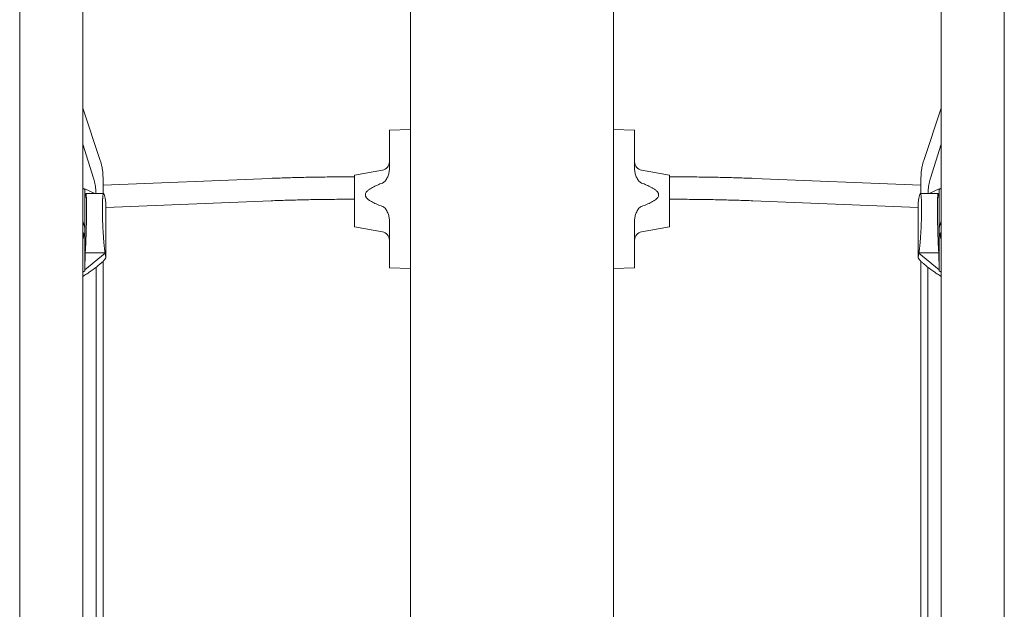
# Model space of a CAD drawing. Units: millimetres. Extents: x 1216.1 to 1224.6, y 1378.7 to 1389.4.
# Drawn here: x 1221.5 to 1222.2, y 1383 to 1383.4 of the extents above; entities that cross this region are included whole.
import ezdxf

# ---------------------------------------------------------------- set-up
doc = ezdxf.new("R2010")
doc.units = ezdxf.units.MM
doc.layers.add('apparat', color=7, linetype='Continuous')

msp = doc.modelspace()

# ---------------------------------------------------------------- linework, layer by layer
at = {"layer": 'apparat', "linetype": 'Continuous', "lineweight": 0}
for p, q in [((1221.46921, 1383.66386), (1221.46921, 1381.33132)), ((1221.51423, 1383.66386), (1221.51423, 1381.33132)), ((1222.12744, 1381.33132), (1222.12744, 1383.66386)), ((1222.17245, 1381.33132), (1222.17245, 1383.66386)), ((1221.74831, 1381.47279), (1221.74831, 1383.51005)), ((1221.89336, 1383.51005), (1221.89336, 1381.47279)), ((1221.52674, 1383.29225), (1221.51423, 1383.32962)), ((1222.11493, 1383.29225), (1222.12744, 1383.32962)), ((1221.7333, 1383.31376), (1221.74831, 1383.31439)), ((1221.90836, 1383.31376), (1221.89336, 1383.31439)), ((1221.52192, 1383.27967), (1221.51423, 1383.3039)), ((1221.7333, 1383.3044), (1221.7333, 1383.28637)), ((1221.90836, 1383.28637), (1221.90836, 1383.3044)), ((1222.11974, 1383.27967), (1222.12744, 1383.3039)), ((1221.70829, 1383.28183), (1221.72834, 1383.28536)), ((1221.70829, 1383.28183), (1221.70829, 1383.26738)), ((1221.73204, 1383.28058), (1221.73204, 1383.28058)), ((1221.90962, 1383.28058), (1221.90962, 1383.28058)), ((1221.93337, 1383.28183), (1221.91332, 1383.28536)), ((1221.93337, 1383.26738), (1221.93337, 1383.28183)), ((1221.52873, 1383.28001), (1221.52873, 1383.2687)), ((1221.64814, 1383.27945), (1221.52873, 1383.27466)), ((1221.99352, 1383.27945), (1222.11293, 1383.27466)), ((1222.11293, 1383.2687), (1222.11293, 1383.28001)), ((1221.51423, 1383.27248), (1221.51573, 1383.27152)), ((1221.51573, 1383.27152), (1221.51578, 1383.27206)), ((1221.51573, 1383.21339), (1221.51573, 1383.27152)), ((1221.51578, 1383.27206), (1221.51599, 1383.26527)), ((1221.51578, 1383.27206), (1221.52295, 1383.2687)), ((1221.51599, 1383.26527), (1221.51617, 1383.26721)), ((1221.5165, 1383.2687), (1221.52919, 1383.2687)), ((1221.52984, 1383.26721), (1221.53021, 1383.26527)), ((1221.70829, 1383.26738), (1221.70829, 1383.24481)), ((1221.93337, 1383.24481), (1221.93337, 1383.26738)), ((1222.11182, 1383.26721), (1222.11145, 1383.26527)), ((1222.12516, 1383.2687), (1222.11248, 1383.2687)), ((1222.11872, 1383.2687), (1222.12588, 1383.27206)), ((1222.12549, 1383.26721), (1222.12567, 1383.26527)), ((1222.12567, 1383.26527), (1222.12588, 1383.27206)), ((1222.12588, 1383.27206), (1222.12593, 1383.27152)), ((1222.12593, 1383.27152), (1222.12744, 1383.27248)), ((1222.12593, 1383.27152), (1222.12593, 1383.21339)), ((1221.53021, 1383.26529), (1221.53073, 1383.26197)), ((1221.53021, 1383.26529), (1221.53021, 1383.26527)), ((1221.53021, 1383.26529), (1221.53021, 1383.26529)), ((1221.64878, 1383.26345), (1221.53073, 1383.25872)), ((1221.53073, 1383.22293), (1221.53073, 1383.26197)), ((1221.7179, 1383.26457), (1221.7179, 1383.26457)), ((1221.92376, 1383.26457), (1221.92376, 1383.26457)), ((1221.99288, 1383.26345), (1222.11093, 1383.25872)), ((1222.11093, 1383.26197), (1222.11145, 1383.26529)), ((1222.11093, 1383.26197), (1222.11093, 1383.22293)), ((1222.11145, 1383.26527), (1222.11145, 1383.26529)), ((1222.11145, 1383.26529), (1222.11146, 1383.26529)), ((1221.7333, 1383.24926), (1221.7333, 1383.23123)), ((1221.90836, 1383.23123), (1221.90836, 1383.24926)), ((1221.70829, 1383.24481), (1221.72834, 1383.24128)), ((1221.93337, 1383.24481), (1221.91332, 1383.24128)), ((1221.51599, 1383.22623), (1221.51578, 1383.21411)), ((1221.53021, 1383.22619), (1221.51578, 1383.21411)), ((1221.51617, 1383.22888), (1221.51599, 1383.22623)), ((1221.53021, 1383.22623), (1221.51599, 1383.22623)), ((1221.52984, 1383.22888), (1221.53021, 1383.22623)), ((1221.53021, 1383.22623), (1221.53021, 1383.22619)), ((1221.53073, 1383.22293), (1221.53021, 1383.22619)), ((1222.11145, 1383.22619), (1222.11093, 1383.22293)), ((1222.11182, 1383.22888), (1222.11145, 1383.22623)), ((1222.11145, 1383.22619), (1222.11145, 1383.22623)), ((1222.12567, 1383.22623), (1222.11145, 1383.22623)), ((1222.12588, 1383.21411), (1222.11145, 1383.22619)), ((1222.12567, 1383.22623), (1222.12549, 1383.22888)), ((1222.12588, 1383.21411), (1222.12567, 1383.22623)), ((1221.52873, 1383.22024), (1221.52873, 1382.87831)), ((1221.53073, 1383.22293), (1221.53073, 1383.22293)), ((1222.11093, 1383.22293), (1222.11093, 1383.22293)), ((1222.11293, 1382.87831), (1222.11293, 1383.22024)), ((1221.51573, 1383.21339), (1221.51423, 1383.21243)), ((1221.51578, 1383.21411), (1221.51573, 1383.21339)), ((1221.52373, 1383.216), (1221.52373, 1382.87831)), ((1221.7333, 1383.21689), (1221.7333, 1383.21597)), ((1221.7333, 1383.21567), (1221.74831, 1383.21511)), ((1221.89336, 1383.21511), (1221.90836, 1383.21567)), ((1221.90836, 1383.21597), (1221.90836, 1383.21689)), ((1222.11793, 1382.87831), (1222.11793, 1383.216)), ((1222.12593, 1383.21339), (1222.12588, 1383.21411)), ((1222.12744, 1383.21243), (1222.12593, 1383.21339)), ((1221.51524, 1383.21009), (1221.51423, 1383.20945)), ((1222.12744, 1383.20945), (1222.12643, 1383.21009))]:
    msp.add_line(p, q, dxfattribs=at)
for centre, start, end in [((1221.7273, 1383.29127), 280, 0), ((1221.91436, 1383.29127), 180, 260), ((1221.7273, 1383.23537), 0, 80), ((1221.91436, 1383.23537), 100, 180)]:
    msp.add_arc(centre, 0.006, start, end, dxfattribs=at)
for centre, major_axis, start_param, end_param in [((1221.49972, 1383.24245), (0.016, 0), 0, 0.435126), ((1222.14194, 1383.24245), (-0.016, 0), -0.435126, 0), ((1221.49972, 1383.24245), (0.016, 0), -0.435126, 0), ((1221.49972, 1383.23631), (0.01551, 0), 0.124607, 0.361385), ((1222.14194, 1383.24245), (-0.016, 0), 0, 0.435126), ((1222.14194, 1383.23631), (-0.01551, 0), -0.361385, -0.124607)]:
    msp.add_ellipse(centre, major_axis=major_axis, ratio=0.97563, start_param=start_param, end_param=end_param, dxfattribs=at)
for points, weights in [([(1221.7333, 1383.3044), (1221.7333, 1383.31002), (1221.7333, 1383.31376), (1221.7333, 1383.31376)], [1, 0.834313695365, 0.809424569282, 0.925332621751]), ([(1221.90836, 1383.31376), (1221.90836, 1383.31376), (1221.90836, 1383.31002), (1221.90836, 1383.3044)], [0.925332621751, 0.809424569282, 0.834313695365, 1]), ([(1221.7333, 1383.21689), (1221.7333, 1383.21844), (1221.7333, 1383.22437), (1221.7333, 1383.23123)], [1, 0.805024846194, 0.805024846194, 1]), ([(1221.90836, 1383.23123), (1221.90836, 1383.22437), (1221.90836, 1383.21844), (1221.90836, 1383.21689)], [1, 0.805024846194, 0.805024846194, 1]), ([(1221.51524, 1383.21009), (1221.52407, 1383.21571), (1221.53042, 1383.22097), (1221.53073, 1383.22293)], [1, 0.812893200226, 0.812893200226, 1]), ([(1222.11093, 1383.22293), (1222.11124, 1383.22097), (1222.11759, 1383.21571), (1222.12643, 1383.21009)], [1, 0.812893200226, 0.812893200226, 1]), ([(1221.7333, 1383.21567), (1221.7333, 1383.21567), (1221.7333, 1383.21577), (1221.7333, 1383.21597)], [0.925315920688, 0.945813124732, 0.970707817836, 1]), ([(1221.90836, 1383.21597), (1221.90836, 1383.21577), (1221.90836, 1383.21567), (1221.90836, 1383.21567)], [1, 0.970707817836, 0.945813124732, 0.925315920688])]:
    msp.add_rational_spline(points, weights, degree=3, dxfattribs=at)
for points, knots in [([(1221.52873, 1383.28001), (1221.52873, 1383.28084), (1221.52871, 1383.28167), (1221.5286, 1383.28333), (1221.52852, 1383.28416), (1221.5283, 1383.2858), (1221.52817, 1383.28662), (1221.52785, 1383.28825), (1221.52766, 1383.28906), (1221.52724, 1383.29067), (1221.527, 1383.29146), (1221.52674, 1383.29225)], [0, 0, 0, 0, 0.0631356, 0.0631356, 0.1262711, 0.1262711, 0.1894067, 0.1894067, 0.2525422, 0.2525422, 0.3156778, 0.3156778, 0.3156778, 0.3156778]), ([(1222.11493, 1383.29225), (1222.11466, 1383.29146), (1222.11442, 1383.29067), (1222.114, 1383.28906), (1222.11381, 1383.28825), (1222.11349, 1383.28662), (1222.11336, 1383.2858), (1222.11314, 1383.28416), (1222.11306, 1383.28333), (1222.11296, 1383.28167), (1222.11293, 1383.28084), (1222.11293, 1383.28001)], [2.8259149, 2.8259149, 2.8259149, 2.8259149, 2.8890504, 2.8890504, 2.952186, 2.952186, 3.0153216, 3.0153216, 3.0784571, 3.0784571, 3.1415927, 3.1415927, 3.1415927, 3.1415927]), ([(1221.70829, 1383.28057), (1221.70525, 1383.28056), (1221.7022, 1383.28055), (1221.69451, 1383.2805), (1221.68988, 1383.28045), (1221.68081, 1383.28033), (1221.67637, 1383.28025), (1221.66775, 1383.28007), (1221.66358, 1383.27996), (1221.65558, 1383.27972), (1221.65175, 1383.27959), (1221.64814, 1383.27945)], [1.620629, 1.620629, 1.620629, 1.620629, 1.7118135, 1.7118135, 1.8528307, 1.8528307, 1.9938479, 1.9938479, 2.1348651, 2.1348651, 2.2758823, 2.2758823, 2.2758823, 2.2758823]), ([(1221.7333, 1383.28637), (1221.7333, 1383.28538), (1221.73319, 1383.28441), (1221.73287, 1383.28297), (1221.73274, 1383.2825), (1221.73244, 1383.28156), (1221.73226, 1383.28109), (1221.73187, 1383.28019), (1221.73166, 1383.27975), (1221.73118, 1383.27889), (1221.73091, 1383.27847), (1221.73032, 1383.27767), (1221.72999, 1383.27729), (1221.72943, 1383.27678), (1221.72924, 1383.27662), (1221.72881, 1383.27634), (1221.72858, 1383.27622), (1221.72834, 1383.27613)], [0, 0, 0, 0, 0.00300119, 0.00300119, 0.00450179, 0.00450179, 0.00600239, 0.00600239, 0.00750298, 0.00750298, 0.00900358, 0.00900358, 0.01050418, 0.01050418, 0.01125447, 0.01125447, 0.01200477, 0.01200477, 0.01200477, 0.01200477]), ([(1221.91332, 1383.27613), (1221.91308, 1383.27622), (1221.91286, 1383.27634), (1221.91244, 1383.27661), (1221.91224, 1383.27677), (1221.91168, 1383.27728), (1221.91136, 1383.27766), (1221.91076, 1383.27845), (1221.91049, 1383.27888), (1221.91001, 1383.27974), (1221.90979, 1383.28018), (1221.9094, 1383.28109), (1221.90923, 1383.28155), (1221.90893, 1383.28248), (1221.9088, 1383.28296), (1221.90848, 1383.28441), (1221.90836, 1383.28538), (1221.90836, 1383.28637)], [0, 0, 0, 0, 0.00075467, 0.00075467, 0.00150935, 0.00150935, 0.0030187, 0.0030187, 0.00452805, 0.00452805, 0.00603739, 0.00603739, 0.00754674, 0.00754674, 0.00905609, 0.00905609, 0.01207479, 0.01207479, 0.01207479, 0.01207479]), ([(1221.93337, 1383.28057), (1221.93642, 1383.28056), (1221.93946, 1383.28055), (1221.94716, 1383.2805), (1221.95178, 1383.28045), (1221.96085, 1383.28033), (1221.9653, 1383.28025), (1221.97392, 1383.28007), (1221.97809, 1383.27996), (1221.98609, 1383.27972), (1221.98991, 1383.27959), (1221.99352, 1383.27945)], [4.7622217, 4.7622217, 4.7622217, 4.7622217, 4.8534062, 4.8534062, 4.9944234, 4.9944234, 5.1354406, 5.1354406, 5.2764578, 5.2764578, 5.417475, 5.417475, 5.417475, 5.417475]), ([(1221.52373, 1383.2687), (1221.52372, 1383.26926), (1221.52369, 1383.26981), (1221.52361, 1383.27116), (1221.52354, 1383.27195), (1221.52334, 1383.27352), (1221.52322, 1383.2743), (1221.52293, 1383.27585), (1221.52276, 1383.27662), (1221.52238, 1383.27815), (1221.52216, 1383.27891), (1221.52192, 1383.27967)], [0.0175443, 0.0175443, 0.0175443, 0.0175443, 0.0600781, 0.0600781, 0.1201563, 0.1201563, 0.1802344, 0.1802344, 0.2403125, 0.2403125, 0.3003906, 0.3003906, 0.3003906, 0.3003906]), ([(1221.72834, 1383.27613), (1221.72713, 1383.27568), (1221.72592, 1383.27521), (1221.72354, 1383.27419), (1221.72237, 1383.27365), (1221.72068, 1383.27273), (1221.72012, 1383.27241), (1221.71931, 1383.27189), (1221.71904, 1383.27171), (1221.71852, 1383.27133), (1221.71826, 1383.27112), (1221.71776, 1383.2707), (1221.71753, 1383.27048), (1221.71709, 1383.27001), (1221.71688, 1383.26976), (1221.71652, 1383.26922), (1221.71637, 1383.26893), (1221.71621, 1383.26847), (1221.71617, 1383.26832), (1221.71611, 1383.268), (1221.7161, 1383.26784), (1221.7161, 1383.26768)], [0.0059664, 0.0059664, 0.0059664, 0.0059664, 0.00985198, 0.00985198, 0.01373755, 0.01373755, 0.01568034, 0.01568034, 0.01665173, 0.01665173, 0.01762312, 0.01762312, 0.01859452, 0.01859452, 0.01956591, 0.01956591, 0.0205373, 0.0205373, 0.021023, 0.021023, 0.0215087, 0.0215087, 0.0215087, 0.0215087]), ([(1221.92557, 1383.26768), (1221.92557, 1383.26784), (1221.92555, 1383.268), (1221.92549, 1383.26832), (1221.92545, 1383.26848), (1221.92535, 1383.26878), (1221.92528, 1383.26893), (1221.92513, 1383.26922), (1221.92505, 1383.26935), (1221.92478, 1383.26976), (1221.92458, 1383.27001), (1221.92413, 1383.27048), (1221.9239, 1383.2707), (1221.92316, 1383.27133), (1221.92264, 1383.27171), (1221.92155, 1383.27241), (1221.92099, 1383.27274), (1221.91927, 1383.27366), (1221.9181, 1383.2742), (1221.91573, 1383.27521), (1221.91453, 1383.27568), (1221.91332, 1383.27613)], [0.0215087, 0.0215087, 0.0215087, 0.0215087, 0.02199305, 0.02199305, 0.0224774, 0.0224774, 0.02296175, 0.02296175, 0.0234461, 0.0234461, 0.0244148, 0.0244148, 0.0253835, 0.0253835, 0.0273209, 0.0273209, 0.0292583, 0.0292583, 0.0331331, 0.0331331, 0.03700791, 0.03700791, 0.03700791, 0.03700791]), ([(1222.11974, 1383.27967), (1222.1195, 1383.27891), (1222.11929, 1383.27815), (1222.1189, 1383.27662), (1222.11873, 1383.27585), (1222.11844, 1383.2743), (1222.11832, 1383.27352), (1222.11813, 1383.27195), (1222.11805, 1383.27116), (1222.11797, 1383.26981), (1222.11795, 1383.26926), (1222.11794, 1383.2687)], [2.841202, 2.841202, 2.841202, 2.841202, 2.9012801, 2.9012801, 2.9613583, 2.9613583, 3.0214364, 3.0214364, 3.0815145, 3.0815145, 3.1240483, 3.1240483, 3.1240483, 3.1240483]), ([(1221.51695, 1383.25782), (1221.51695, 1383.25808), (1221.51695, 1383.25835), (1221.51695, 1383.25886), (1221.51695, 1383.25912), (1221.51695, 1383.25986), (1221.51694, 1383.26032), (1221.51694, 1383.26098), (1221.51694, 1383.2612), (1221.51693, 1383.2616), (1221.51693, 1383.2618), (1221.51692, 1383.26237), (1221.51691, 1383.26272), (1221.5169, 1383.26337), (1221.5169, 1383.26368), (1221.51688, 1383.26424), (1221.51688, 1383.2645), (1221.51685, 1383.26522), (1221.51684, 1383.26563), (1221.51681, 1383.26635), (1221.51679, 1383.26666), (1221.51676, 1383.26719), (1221.51674, 1383.26741), (1221.51669, 1383.26799), (1221.51665, 1383.26825), (1221.51658, 1383.2686), (1221.51654, 1383.26868), (1221.51649, 1383.2687), (1221.51647, 1383.26869), (1221.51643, 1383.26864), (1221.51642, 1383.2686), (1221.51632, 1383.26831), (1221.51625, 1383.26785), (1221.51617, 1383.26721)], [0.06215822, 0.06215822, 0.06215822, 0.06215822, 0.0629713, 0.0629713, 0.06378437, 0.06378437, 0.06541052, 0.06541052, 0.0662236, 0.0662236, 0.06703667, 0.06703667, 0.06866282, 0.06866282, 0.07028897, 0.07028897, 0.07191512, 0.07191512, 0.07516742, 0.07516742, 0.07841972, 0.07841972, 0.08167202, 0.08167202, 0.08817662, 0.08817662, 0.09468122, 0.09468122, 0.09793352, 0.09793352, 0.10118582, 0.10118582, 0.11419502, 0.11419502, 0.11419502, 0.11419502]), ([(1221.52984, 1383.26721), (1221.5297, 1383.26785), (1221.52955, 1383.26831), (1221.52933, 1383.26865), (1221.52925, 1383.26871), (1221.52914, 1383.26869), (1221.52911, 1383.26867), (1221.52903, 1383.26858), (1221.529, 1383.26851), (1221.52889, 1383.26825), (1221.52882, 1383.26799), (1221.52872, 1383.26742), (1221.52868, 1383.26719), (1221.52862, 1383.26667), (1221.52858, 1383.26636), (1221.52853, 1383.26583), (1221.52852, 1383.26563), (1221.52849, 1383.26522), (1221.52847, 1383.26499), (1221.52843, 1383.26427), (1221.5284, 1383.26372), (1221.52836, 1383.26273), (1221.52835, 1383.26238), (1221.52833, 1383.26162), (1221.52832, 1383.26121), (1221.52831, 1383.26055), (1221.52831, 1383.26032), (1221.5283, 1383.25985), (1221.5283, 1383.25961), (1221.52829, 1383.25912), (1221.52829, 1383.25887), (1221.52829, 1383.25835), (1221.52829, 1383.25809), (1221.52829, 1383.25782)], [0.01043898, 0.01043898, 0.01043898, 0.01043898, 0.02326784, 0.02326784, 0.02968227, 0.02968227, 0.03288949, 0.03288949, 0.03609671, 0.03609671, 0.04251114, 0.04251114, 0.04571835, 0.04571835, 0.04892557, 0.04892557, 0.05052918, 0.05052918, 0.05213278, 0.05213278, 0.05534, 0.05534, 0.05694361, 0.05694361, 0.05854722, 0.05854722, 0.05934902, 0.05934902, 0.06015082, 0.06015082, 0.06095263, 0.06095263, 0.06175443, 0.06175443, 0.06175443, 0.06175443]), ([(1221.7161, 1383.26768), (1221.7161, 1383.26752), (1221.71611, 1383.26736), (1221.71617, 1383.26704), (1221.71621, 1383.26689), (1221.71632, 1383.26659), (1221.71638, 1383.26644), (1221.71653, 1383.26615), (1221.71661, 1383.26602), (1221.71688, 1383.26562), (1221.71709, 1383.26537), (1221.71753, 1383.2649), (1221.71777, 1383.26468), (1221.7185, 1383.26407), (1221.71903, 1383.2637), (1221.72011, 1383.26302), (1221.72068, 1383.2627), (1221.72239, 1383.2618), (1221.72356, 1383.26128), (1221.72593, 1383.2603), (1221.72713, 1383.25985), (1221.72834, 1383.25942)], [0.0215087, 0.0215087, 0.0215087, 0.0215087, 0.02199305, 0.02199305, 0.0224774, 0.0224774, 0.02296175, 0.02296175, 0.0234461, 0.0234461, 0.0244148, 0.0244148, 0.0253835, 0.0253835, 0.0273209, 0.0273209, 0.0292583, 0.0292583, 0.0331331, 0.0331331, 0.03700791, 0.03700791, 0.03700791, 0.03700791]), ([(1221.91332, 1383.25942), (1221.91454, 1383.25985), (1221.91574, 1383.26031), (1221.91812, 1383.26129), (1221.91929, 1383.26181), (1221.92099, 1383.2627), (1221.92154, 1383.26301), (1221.92236, 1383.26352), (1221.92262, 1383.2637), (1221.92315, 1383.26408), (1221.92341, 1383.26427), (1221.9239, 1383.26469), (1221.92413, 1383.26491), (1221.92457, 1383.26537), (1221.92478, 1383.26561), (1221.92514, 1383.26615), (1221.92529, 1383.26644), (1221.92545, 1383.26689), (1221.9255, 1383.26705), (1221.92555, 1383.26736), (1221.92557, 1383.26752), (1221.92557, 1383.26768)], [0.0059664, 0.0059664, 0.0059664, 0.0059664, 0.00985198, 0.00985198, 0.01373755, 0.01373755, 0.01568034, 0.01568034, 0.01665173, 0.01665173, 0.01762312, 0.01762312, 0.01859452, 0.01859452, 0.01956591, 0.01956591, 0.0205373, 0.0205373, 0.021023, 0.021023, 0.0215087, 0.0215087, 0.0215087, 0.0215087]), ([(1222.11337, 1383.25782), (1222.11337, 1383.25835), (1222.11337, 1383.25886), (1222.11337, 1383.25959), (1222.11336, 1383.25984), (1222.11336, 1383.2603), (1222.11335, 1383.26053), (1222.11334, 1383.26118), (1222.11333, 1383.26159), (1222.11332, 1383.26216), (1222.11331, 1383.26234), (1222.1133, 1383.26269), (1222.1133, 1383.26286), (1222.11327, 1383.26368), (1222.11324, 1383.26423), (1222.11319, 1383.26495), (1222.11318, 1383.26518), (1222.11315, 1383.26559), (1222.11313, 1383.26579), (1222.11309, 1383.26632), (1222.11305, 1383.26663), (1222.11299, 1383.26716), (1222.11295, 1383.26739), (1222.11288, 1383.26778), (1222.11285, 1383.26795), (1222.11278, 1383.26822), (1222.11274, 1383.26833), (1222.11263, 1383.26859), (1222.11256, 1383.26868), (1222.11241, 1383.26871), (1222.11234, 1383.26865), (1222.11212, 1383.26831), (1222.11197, 1383.26785), (1222.11182, 1383.26721)], [0.06175443, 0.06175443, 0.06175443, 0.06175443, 0.06334678, 0.06334678, 0.06414295, 0.06414295, 0.06493913, 0.06493913, 0.06653147, 0.06653147, 0.06732765, 0.06732765, 0.06812382, 0.06812382, 0.07130852, 0.07130852, 0.07290086, 0.07290086, 0.07449321, 0.07449321, 0.0776779, 0.0776779, 0.0808626, 0.0808626, 0.08404729, 0.08404729, 0.08723199, 0.08723199, 0.09360138, 0.09360138, 0.09997077, 0.09997077, 0.11270954, 0.11270954, 0.11270954, 0.11270954]), ([(1222.12549, 1383.26721), (1222.12545, 1383.26753), (1222.12542, 1383.26781), (1222.12534, 1383.26826), (1222.1253, 1383.26843), (1222.12523, 1383.26866), (1222.12519, 1383.26871), (1222.12512, 1383.26868), (1222.12508, 1383.26859), (1222.12501, 1383.26824), (1222.12498, 1383.26797), (1222.12492, 1383.26739), (1222.12491, 1383.26716), (1222.12487, 1383.26662), (1222.12486, 1383.26631), (1222.12482, 1383.26559), (1222.12481, 1383.26518), (1222.12479, 1383.26446), (1222.12478, 1383.2642), (1222.12477, 1383.26363), (1222.12476, 1383.26333), (1222.12475, 1383.26268), (1222.12474, 1383.26233), (1222.12473, 1383.26157), (1222.12473, 1383.26116), (1222.12472, 1383.2603), (1222.12472, 1383.25984), (1222.12471, 1383.25911), (1222.12471, 1383.25885), (1222.12471, 1383.25834), (1222.12471, 1383.25808), (1222.12471, 1383.25782)], [0.01047501, 0.01047501, 0.01047501, 0.01047501, 0.01693541, 0.01693541, 0.02339581, 0.02339581, 0.02985621, 0.02985621, 0.03631661, 0.03631661, 0.04277702, 0.04277702, 0.04600722, 0.04600722, 0.04923742, 0.04923742, 0.05246762, 0.05246762, 0.05408272, 0.05408272, 0.05569782, 0.05569782, 0.05731292, 0.05731292, 0.05892802, 0.05892802, 0.06054312, 0.06054312, 0.06135067, 0.06135067, 0.06215822, 0.06215822, 0.06215822, 0.06215822]), ([(1221.70829, 1383.26457), (1221.70528, 1383.26456), (1221.70228, 1383.26455), (1221.69465, 1383.26449), (1221.69006, 1383.26445), (1221.68107, 1383.26433), (1221.67666, 1383.26425), (1221.66813, 1383.26407), (1221.664, 1383.26396), (1221.6561, 1383.26373), (1221.65234, 1383.2636), (1221.64878, 1383.26345)], [1.6210068, 1.6210068, 1.6210068, 1.6210068, 1.7118135, 1.7118135, 1.8528307, 1.8528307, 1.9938479, 1.9938479, 2.1348651, 2.1348651, 2.2758823, 2.2758823, 2.2758823, 2.2758823]), ([(1221.72834, 1383.25942), (1221.72858, 1383.25934), (1221.72881, 1383.25922), (1221.72923, 1383.25895), (1221.72942, 1383.2588), (1221.72998, 1383.2583), (1221.73031, 1383.25793), (1221.7309, 1383.25714), (1221.73117, 1383.25672), (1221.73166, 1383.25586), (1221.73187, 1383.25542), (1221.73226, 1383.25453), (1221.73244, 1383.25407), (1221.73274, 1383.25314), (1221.73287, 1383.25266), (1221.73319, 1383.25122), (1221.7333, 1383.25025), (1221.7333, 1383.24926)], [0, 0, 0, 0, 0.00075467, 0.00075467, 0.00150935, 0.00150935, 0.0030187, 0.0030187, 0.00452805, 0.00452805, 0.00603739, 0.00603739, 0.00754674, 0.00754674, 0.00905609, 0.00905609, 0.01207479, 0.01207479, 0.01207479, 0.01207479]), ([(1221.90836, 1383.24926), (1221.90836, 1383.25025), (1221.90848, 1383.25122), (1221.90879, 1383.25265), (1221.90892, 1383.25312), (1221.90922, 1383.25406), (1221.9094, 1383.25452), (1221.90979, 1383.25542), (1221.91001, 1383.25586), (1221.91049, 1383.25671), (1221.91075, 1383.25712), (1221.91134, 1383.25791), (1221.91167, 1383.25829), (1221.91223, 1383.25879), (1221.91243, 1383.25895), (1221.91285, 1383.25922), (1221.91308, 1383.25934), (1221.91332, 1383.25942)], [0, 0, 0, 0, 0.00300119, 0.00300119, 0.00450179, 0.00450179, 0.00600239, 0.00600239, 0.00750298, 0.00750298, 0.00900358, 0.00900358, 0.01050418, 0.01050418, 0.01125447, 0.01125447, 0.01200477, 0.01200477, 0.01200477, 0.01200477]), ([(1221.93337, 1383.26457), (1221.93638, 1383.26456), (1221.93939, 1383.26455), (1221.94701, 1383.26449), (1221.9516, 1383.26445), (1221.9606, 1383.26433), (1221.965, 1383.26425), (1221.97353, 1383.26407), (1221.97766, 1383.26396), (1221.98556, 1383.26373), (1221.98933, 1383.2636), (1221.99288, 1383.26345)], [4.7625995, 4.7625995, 4.7625995, 4.7625995, 4.8534062, 4.8534062, 4.9944234, 4.9944234, 5.1354406, 5.1354406, 5.2764578, 5.2764578, 5.417475, 5.417475, 5.417475, 5.417475]), ([(1221.51617, 1383.22888), (1221.51621, 1383.2295), (1221.51625, 1383.23017), (1221.51632, 1383.2316), (1221.51636, 1383.23236), (1221.51644, 1383.234), (1221.51647, 1383.23487), (1221.51655, 1383.23674), (1221.51658, 1383.23774), (1221.51665, 1383.2399), (1221.51669, 1383.24106), (1221.51674, 1383.24295), (1221.51676, 1383.24361), (1221.51679, 1383.24499), (1221.51681, 1383.2457), (1221.51684, 1383.24722), (1221.51685, 1383.24801), (1221.51688, 1383.24928), (1221.51688, 1383.24972), (1221.5169, 1383.25063), (1221.5169, 1383.25109), (1221.51692, 1383.25205), (1221.51692, 1383.25254), (1221.51693, 1383.25356), (1221.51694, 1383.25408), (1221.51694, 1383.25513), (1221.51695, 1383.25566), (1221.51695, 1383.25648), (1221.51695, 1383.25675), (1221.51695, 1383.25729), (1221.51695, 1383.25756), (1221.51695, 1383.25782)], [0.01047501, 0.01047501, 0.01047501, 0.01047501, 0.01693541, 0.01693541, 0.02339581, 0.02339581, 0.02985621, 0.02985621, 0.03631661, 0.03631661, 0.04277702, 0.04277702, 0.04600722, 0.04600722, 0.04923742, 0.04923742, 0.05246762, 0.05246762, 0.05408272, 0.05408272, 0.05569782, 0.05569782, 0.05731292, 0.05731292, 0.05892802, 0.05892802, 0.06054312, 0.06054312, 0.06135067, 0.06135067, 0.06215822, 0.06215822, 0.06215822, 0.06215822]), ([(1221.52829, 1383.25782), (1221.52829, 1383.25729), (1221.52829, 1383.25675), (1221.5283, 1383.25594), (1221.5283, 1383.25566), (1221.52831, 1383.25512), (1221.52831, 1383.25485), (1221.52832, 1383.25406), (1221.52833, 1383.25354), (1221.52835, 1383.25278), (1221.52835, 1383.25252), (1221.52836, 1383.25203), (1221.52837, 1383.25178), (1221.5284, 1383.25059), (1221.52843, 1383.2497), (1221.52847, 1383.24842), (1221.52848, 1383.248), (1221.52852, 1383.2472), (1221.52853, 1383.24681), (1221.52858, 1383.24567), (1221.52861, 1383.24496), (1221.52868, 1383.24359), (1221.52871, 1383.24293), (1221.52878, 1383.24167), (1221.52882, 1383.24107), (1221.52889, 1383.2399), (1221.52892, 1383.23935), (1221.52903, 1383.23773), (1221.5291, 1383.23674), (1221.52925, 1383.23486), (1221.52932, 1383.23399), (1221.52955, 1383.23154), (1221.52969, 1383.23012), (1221.52984, 1383.22888)], [0.06175443, 0.06175443, 0.06175443, 0.06175443, 0.06334678, 0.06334678, 0.06414295, 0.06414295, 0.06493913, 0.06493913, 0.06653147, 0.06653147, 0.06732765, 0.06732765, 0.06812382, 0.06812382, 0.07130852, 0.07130852, 0.07290086, 0.07290086, 0.07449321, 0.07449321, 0.0776779, 0.0776779, 0.0808626, 0.0808626, 0.08404729, 0.08404729, 0.08723199, 0.08723199, 0.09360138, 0.09360138, 0.09997077, 0.09997077, 0.11270954, 0.11270954, 0.11270954, 0.11270954]), ([(1222.11182, 1383.22888), (1222.11197, 1383.23011), (1222.11212, 1383.23152), (1222.11234, 1383.23395), (1222.11241, 1383.23482), (1222.11252, 1383.23622), (1222.11256, 1383.2367), (1222.11263, 1383.2377), (1222.11267, 1383.23822), (1222.11277, 1383.23983), (1222.11284, 1383.24098), (1222.11295, 1383.24286), (1222.11298, 1383.24351), (1222.11305, 1383.24487), (1222.11308, 1383.24559), (1222.11313, 1383.24673), (1222.11315, 1383.24712), (1222.11318, 1383.24793), (1222.11319, 1383.24834), (1222.11324, 1383.24963), (1222.11326, 1383.25053), (1222.1133, 1383.25198), (1222.11331, 1383.25248), (1222.11333, 1383.2535), (1222.11334, 1383.25402), (1222.11335, 1383.25483), (1222.11336, 1383.2551), (1222.11336, 1383.25565), (1222.11337, 1383.25592), (1222.11337, 1383.25646), (1222.11337, 1383.25673), (1222.11337, 1383.25728), (1222.11337, 1383.25755), (1222.11337, 1383.25782)], [0.01043898, 0.01043898, 0.01043898, 0.01043898, 0.02326784, 0.02326784, 0.02968227, 0.02968227, 0.03288949, 0.03288949, 0.03609671, 0.03609671, 0.04251114, 0.04251114, 0.04571835, 0.04571835, 0.04892557, 0.04892557, 0.05052918, 0.05052918, 0.05213278, 0.05213278, 0.05534, 0.05534, 0.05694361, 0.05694361, 0.05854722, 0.05854722, 0.05934902, 0.05934902, 0.06015082, 0.06015082, 0.06095263, 0.06095263, 0.06175443, 0.06175443, 0.06175443, 0.06175443]), ([(1222.12471, 1383.25782), (1222.12471, 1383.25755), (1222.12471, 1383.25729), (1222.12471, 1383.25674), (1222.12471, 1383.25647), (1222.12472, 1383.25565), (1222.12472, 1383.25511), (1222.12473, 1383.2543), (1222.12473, 1383.25403), (1222.12473, 1383.25351), (1222.12474, 1383.25325), (1222.12474, 1383.25249), (1222.12475, 1383.252), (1222.12476, 1383.25103), (1222.12477, 1383.25056), (1222.12478, 1383.24966), (1222.12479, 1383.24922), (1222.12481, 1383.24795), (1222.12483, 1383.24715), (1222.12486, 1383.24562), (1222.12487, 1383.2449), (1222.12491, 1383.24352), (1222.12493, 1383.24287), (1222.12498, 1383.24099), (1222.12501, 1383.23985), (1222.12508, 1383.23771), (1222.12512, 1383.23671), (1222.12517, 1383.23531), (1222.12519, 1383.23486), (1222.12523, 1383.23399), (1222.12525, 1383.23356), (1222.12534, 1383.23153), (1222.12542, 1383.23011), (1222.12549, 1383.22888)], [0.06215822, 0.06215822, 0.06215822, 0.06215822, 0.0629713, 0.0629713, 0.06378437, 0.06378437, 0.06541052, 0.06541052, 0.0662236, 0.0662236, 0.06703667, 0.06703667, 0.06866282, 0.06866282, 0.07028897, 0.07028897, 0.07191512, 0.07191512, 0.07516742, 0.07516742, 0.07841972, 0.07841972, 0.08167202, 0.08167202, 0.08817662, 0.08817662, 0.09468122, 0.09468122, 0.09793352, 0.09793352, 0.10118582, 0.10118582, 0.11419502, 0.11419502, 0.11419502, 0.11419502])]:
    msp.add_open_spline(points, degree=3, knots=knots, dxfattribs=at)

doc.saveas('drawing.dxf')
